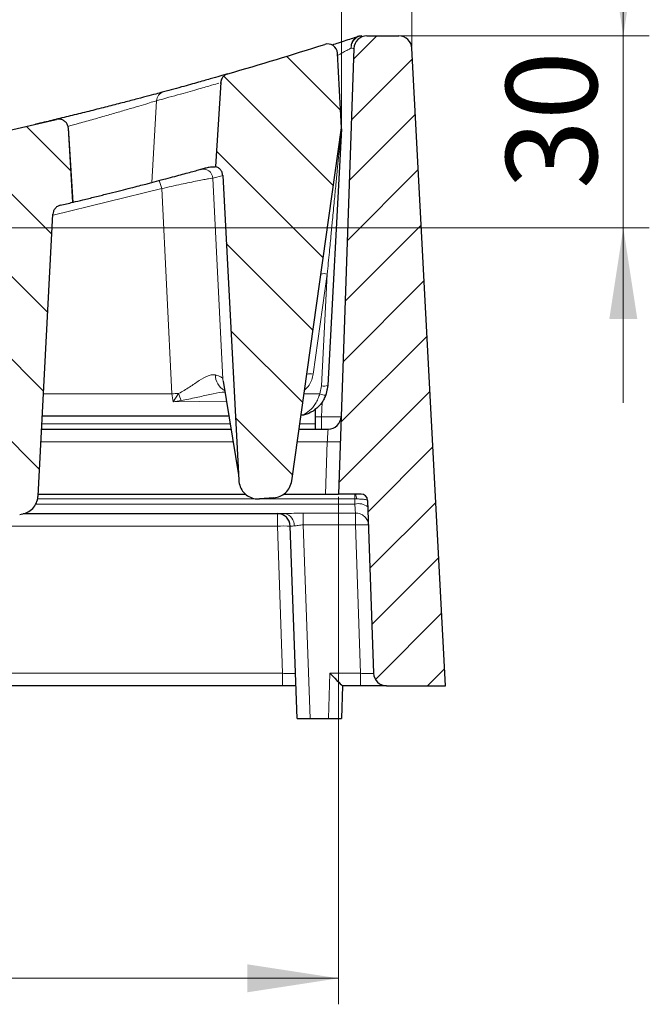
# Model space of a CAD drawing. Units: millimetres. Extents: x 0 to 420, y 0 to 383.
# Drawn here: x 344 to 368, y 203 to 241 of the extents above; entities that cross this region are included whole.
import ezdxf

# ---------------------------------------------------------------- set-up
doc = ezdxf.new("R2010")
doc.units = ezdxf.units.MM
doc.styles.add('SLDTEXTSTYLE0', font='TXT', dxfattribs={"width": 0.605})
doc.dimstyles.new('SLDDIMSTYLE1', dxfattribs={"dimtxt": 3.5, "dimasz": 3.5, "dimexe": 0, "dimexo": 0.0625, "dimgap": 0.875, "dimtad": 1, "dimlfac": 4, "dimrnd": 1e-09, "dimzin": 12, "dimdsep": 46, "dimtxsty": 'SLDTEXTSTYLE0', "dimsah": 1, "dimcen": 0.09, "dimadec": 0, "dimazin": 3, "dimtol": 1, "dimtm": 2, "dimtfac": 1, "dimtdec": 0, "dimtofl": 0, "dimtmove": 0, "dimatfit": 3, "dimfxl": 0, "dimfrac": 2, "dimtolj": 1, "dimarcsym": 0})
doc.dimstyles.new('SLDDIMSTYLE2', dxfattribs={"dimtxt": 3.5, "dimasz": 3.5, "dimexe": 0, "dimexo": 0.0625, "dimgap": 0.875, "dimtad": 1, "dimdec": 0, "dimlfac": 4, "dimrnd": 1e-09, "dimzin": 12, "dimdsep": 46, "dimtxsty": 'SLDTEXTSTYLE0', "dimsah": 1, "dimcen": 0.09, "dimadec": 0, "dimazin": 3, "dimtol": 1, "dimtp": 2, "dimtm": 2, "dimtfac": 1, "dimtdec": 0, "dimtofl": 0, "dimtmove": 0, "dimatfit": 3, "dimfxl": 0, "dimfrac": 2, "dimtolj": 1, "dimarcsym": 0})
doc.dimstyles.new('SLDDIMSTYLE3', dxfattribs={"dimtxt": 3.5, "dimasz": 3.5, "dimexe": 0, "dimexo": 0.0625, "dimgap": 0.875, "dimtad": 1, "dimdec": 0, "dimlfac": 4, "dimrnd": 1e-09, "dimzin": 12, "dimdsep": 46, "dimtxsty": 'SLDTEXTSTYLE0', "dimsah": 1, "dimcen": 0.09, "dimadec": 0, "dimazin": 3, "dimtfac": 1, "dimtdec": 3, "dimtofl": 0, "dimtmove": 0, "dimatfit": 3, "dimfxl": 0, "dimfrac": 2, "dimtolj": 1, "dimtzin": 12, "dimarcsym": 0})
doc.dimstyles.new('SLDDIMSTYLE5', dxfattribs={"dimtxt": 3.5, "dimasz": 3.5, "dimexe": 0, "dimexo": 0.0625, "dimgap": 0.875, "dimtad": 1, "dimdec": 0, "dimlfac": 4, "dimrnd": 1e-09, "dimzin": 12, "dimdsep": 46, "dimtxsty": 'SLDTEXTSTYLE0', "dimsah": 1, "dimcen": 0.09, "dimadec": 0, "dimazin": 3, "dimtfac": 1, "dimtdec": 3, "dimtmove": 0, "dimatfit": 0, "dimfxl": 0, "dimfrac": 2, "dimtolj": 1, "dimtzin": 12, "dimarcsym": 0})
pattern_1 = [(135, (0, 0), (-1.5875, -1.5875), [])]

# ---------------------------------------------------------------- blocks, each defined once
blk = doc.blocks.new('_D_8')
at = {"color": 7, "linetype": 'Continuous', "lineweight": 0}
for p, q in [((263.863, 222.895), (263.863, 203.37)), ((355.882, 222.895), (355.882, 203.37)), ((263.863, 204.37), (355.882, 204.37))]:
    blk.add_line(p, q, dxfattribs=at)
at = {"color": 7, "linetype": 'Continuous', "lineweight": 18}
for points in [[(263.863, 204.37), (267.363, 203.832), (267.363, 204.909)], [(355.882, 204.37), (352.382, 204.909), (352.382, 203.832)]]:
    blk.add_solid(points, dxfattribs=at)
at = {"color": 7, "linetype": 'Continuous', "lineweight": 18, "insert": (306.584, 208.882), "char_height": 3.5, "attachment_point": 1, "style": 'SLDTEXTSTYLE0'}
blk.add_mtext('368', dxfattribs=at)
blk = doc.blocks.new('_D_9')
at = {"color": 7, "linetype": 'Continuous', "lineweight": 0}
for p, q in [((263.747, 237.19), (263.747, 251.711)), ((355.997, 237.19), (355.997, 251.711)), ((263.747, 250.711), (355.997, 250.711))]:
    blk.add_line(p, q, dxfattribs=at)
at = {"color": 7, "linetype": 'Continuous', "lineweight": 18}
for points in [[(263.747, 250.711), (267.247, 250.172), (267.247, 251.249)], [(355.997, 250.711), (352.497, 251.249), (352.497, 250.172)]]:
    blk.add_solid(points, dxfattribs=at)
at = {"color": 7, "linetype": 'Continuous', "lineweight": 18, "attachment_point": 1, "style": 'SLDTEXTSTYLE0'}
for s, insert, char_height in [('0', (313.402, 257.33), 2.45), ('369', (304.808, 255.222), 3.5), ('2', (313.402, 254.172), 2.45), ('-', (312.483, 254.172), 2.45)]:
    blk.add_mtext(s, dxfattribs=dict(at, insert=insert, char_height=char_height))
blk = doc.blocks.new('_D_10')
at = {"color": 7, "linetype": 'Continuous', "lineweight": 0}
for p, q in [((261.032, 240.22), (261.032, 262.388)), ((358.713, 240.22), (358.713, 262.388)), ((261.032, 261.388), (358.713, 261.388))]:
    blk.add_line(p, q, dxfattribs=at)
at = {"color": 7, "linetype": 'Continuous', "lineweight": 18}
for points in [[(261.032, 261.388), (264.532, 260.849), (264.532, 261.926)], [(358.713, 261.388), (355.213, 261.926), (355.213, 260.849)]]:
    blk.add_solid(points, dxfattribs=at)
at = {"color": 7, "linetype": 'Continuous', "lineweight": 18, "attachment_point": 1, "style": 'SLDTEXTSTYLE0'}
for s, insert, char_height in [('391', (304.343, 265.899), 3.5), ('±2', (312.019, 264.849), 2.45)]:
    blk.add_mtext(s, dxfattribs=dict(at, insert=insert, char_height=char_height))
blk = doc.blocks.new('_D_12')
at = {"color": 7, "linetype": 'Continuous', "lineweight": 0}
for p, q in [((366.843, 240.62), (366.843, 247.351)), ((358.313, 240.62), (367.843, 240.62)), ((366.843, 240.62), (366.843, 233.234)), ((309.972, 233.234), (367.843, 233.234)), ((366.843, 233.234), (366.843, 226.503))]:
    blk.add_line(p, q, dxfattribs=at)
at = {"color": 7, "linetype": 'Continuous', "lineweight": 18}
for points in [[(366.843, 240.62), (367.381, 244.12), (366.304, 244.12)], [(366.843, 233.234), (366.304, 229.734), (367.381, 229.734)]]:
    blk.add_solid(points, dxfattribs=at)
at = {"color": 7, "linetype": 'Continuous', "lineweight": 18, "insert": (362.331, 234.735), "char_height": 3.5, "attachment_point": 1, "rotation": 90, "style": 'SLDTEXTSTYLE0'}
blk.add_mtext('30', dxfattribs=at)

msp = doc.modelspace()

# ---------------------------------------------------------------- hatches: boundary and pattern name
at = {"linetype": 'Continuous', "lineweight": 18}
h = msp.add_hatch(dxfattribs=at)
h.set_pattern_fill('ANSI31', scale=0.5, style=0)
edge = h.paths.add_edge_path(flags=0)
edge.add_arc((356.9802, 240.1203), 0.5, 90, 178)
edge.add_line((356.4805, 240.1377), (355.8818, 222.9953))
edge.add_line((355.8818, 222.9953), (356.7559, 222.9953))
edge.add_arc((356.7559, 222.7453), 0.25, 2, 90, ccw=False)
edge.add_line((357.0057, 222.754), (357.238, 216.1028))
edge.add_arc((357.7377, 216.1203), 0.5, 182, 270)
edge.add_line((357.7377, 215.6203), (359.9973, 215.6203))
edge.add_line((359.9973, 215.6203), (358.712, 240.1464))
edge.add_arc((358.2126, 240.1203), 0.5, 3, 90)
edge.add_line((358.2126, 240.6203), (356.9802, 240.6203))
h = msp.add_hatch(dxfattribs=at)
h.set_pattern_fill('DIN 201 Grauguss', scale=0.5, angle=90, style=0, pattern_type=2)
h.set_pattern_definition(pattern_1)
edge = h.paths.add_edge_path(flags=0)
edge.add_arc((309.8723, 383.2342), 150, 286.161744, 287.652481, ccw=False)
edge.add_spline(control_points=[(351.6248, 239.1622), (351.5845, 239.1505), (351.5456, 239.1317), (351.5114, 239.1074), (351.4773, 239.083), (351.4468, 239.0524), (351.4226, 239.0181), (351.3985, 238.9838), (351.3799, 238.9448), (351.3684, 238.9044), (351.3611, 238.8786), (351.3565, 238.8518), (351.3549, 238.8249)], knot_values=[0, 0, 0, 0, 0.0005037, 0.0005037, 0.0005037, 0.0010074, 0.0010074, 0.0010074, 0.0015111, 0.0015111, 0.0015111, 0.001831, 0.001831, 0.001831, 0.001831], weights=[1, 1, 1, 1, 1, 1, 1, 1, 1, 1, 1, 1, 1], degree=3, periodic=0)
edge.add_spline(control_points=[(351.3549, 238.8249), (351.289, 237.7483), (351.2231, 236.6717), (351.1573, 235.595)], knot_values=[0.0000846, 0.0000846, 0.0000846, 0.0000846, 0.0130284, 0.0130284, 0.0130284, 0.0130284], weights=[1, 1, 1, 1], degree=3, periodic=0)
edge.add_spline(control_points=[(351.1573, 235.595), (351.1863, 235.5871), (351.2145, 235.5757), (351.2408, 235.5611), (351.2775, 235.5407), (351.3112, 235.5138), (351.3391, 235.4824), (351.367, 235.4511), (351.3899, 235.4145), (351.4058, 235.3756), (351.4218, 235.3368), (351.4312, 235.2947), (351.4334, 235.2528)], knot_values=[0.0008104, 0.0008104, 0.0008104, 0.0008104, 0.0011752, 0.0011752, 0.0011752, 0.0016854, 0.0016854, 0.0016854, 0.0021956, 0.0021956, 0.0021956, 0.0027057, 0.0027057, 0.0027057, 0.0027057], weights=[1, 1, 1, 1, 1, 1, 1, 1, 1, 1, 1, 1, 1], degree=3, periodic=0)
edge.add_spline(control_points=[(351.4334, 235.2528), (351.4885, 234.2023), (351.5435, 233.1517), (351.5986, 232.1012), (351.655, 231.0247), (351.7115, 229.9482), (351.7679, 228.8716), (351.8612, 227.0909), (351.9546, 225.3101), (352.0479, 223.5293)], knot_values=[0.0003123, 0.0003123, 0.0003123, 0.0003123, 0.012936, 0.012936, 0.012936, 0.0258721, 0.0258721, 0.0258721, 0.0472707, 0.0472707, 0.0472707, 0.0472707], weights=[1, 1, 1, 1, 1, 1, 1, 1, 1, 1], degree=3, periodic=0)
edge.add_spline(control_points=[(352.0479, 223.5293), (352.0524, 223.4438), (352.0716, 223.3579), (352.1041, 223.2786), (352.1366, 223.1994), (352.1832, 223.1246), (352.2403, 223.0607), (352.2969, 222.9973), (352.3654, 222.9429), (352.44, 222.9021), (352.5137, 222.8618), (352.5954, 222.8338), (352.6783, 222.8205), (352.7346, 222.8115), (352.7923, 222.8089), (352.8492, 222.8131)], knot_values=[0, 0, 0, 0, 0.0010276, 0.0010276, 0.0010276, 0.0020556, 0.0020556, 0.0020556, 0.0030761, 0.0030761, 0.0030761, 0.0040837, 0.0040837, 0.0040837, 0.0047625, 0.0047625, 0.0047625, 0.0047625], weights=[1, 1, 1, 1, 1, 1, 1, 1, 1, 1, 1, 1, 1, 1, 1, 1], degree=3, periodic=0)
edge.add_spline(control_points=[(352.8492, 222.8131), (353.0318, 222.8263), (353.2143, 222.8395), (353.3969, 222.8529)], knot_values=[0.0042305, 0.0042305, 0.0042305, 0.0042305, 0.0064271, 0.0064271, 0.0064271, 0.0064271], weights=[1, 1, 1, 1], degree=3, periodic=0)
edge.add_spline(control_points=[(353.3969, 222.8529), (353.4803, 222.859), (353.5637, 222.8797), (353.6403, 222.9131), (353.7169, 222.9465), (353.7887, 222.9935), (353.8501, 223.0502), (353.912, 223.1074), (353.9649, 223.1759), (354.0046, 223.2502), (354.047, 223.3293), (354.0757, 223.4172), (354.0882, 223.5061)], knot_values=[0, 0, 0, 0, 0.0010029, 0.0010029, 0.0010029, 0.0020052, 0.0020052, 0.0020052, 0.0030158, 0.0030158, 0.0030158, 0.0040942, 0.0040942, 0.0040942, 0.0040942], weights=[1, 1, 1, 1, 1, 1, 1, 1, 1, 1, 1, 1, 1], degree=3, periodic=0)
edge.add_line((354.0882, 223.5061), (355.9973, 237.0903))
edge.add_line((355.9973, 237.0903), (355.847, 239.9595))
edge.add_arc((355.4725, 239.9399), 0.375, 3, 107.65248)
h = msp.add_hatch(dxfattribs=at)
h.set_pattern_fill('DIN 201 Grauguss', scale=0.5, angle=90, style=0, pattern_type=2)
h.set_pattern_definition(pattern_1)
edge = h.paths.add_edge_path(flags=0)
edge.add_arc((309.8723, 383.2342), 150, 281.449564, 283.556119, ccw=False)
edge.add_spline(control_points=[(339.6481, 236.2192), (339.607, 236.2109), (339.5667, 236.1953), (339.5306, 236.1738), (339.4946, 236.1524), (339.4617, 236.1244), (339.4348, 236.0922), (339.4079, 236.06), (339.3862, 236.0227), (339.3714, 235.9834), (339.3584, 235.9486), (339.3505, 235.9116), (339.3482, 235.8746)], knot_values=[0, 0, 0, 0, 0.0005037, 0.0005037, 0.0005037, 0.0010074, 0.0010074, 0.0010074, 0.0015111, 0.0015111, 0.0015111, 0.0019546, 0.0019546, 0.0019546, 0.0019546], weights=[1, 1, 1, 1, 1, 1, 1, 1, 1, 1, 1, 1, 1], degree=3, periodic=0)
edge.add_spline(control_points=[(339.3482, 235.8746), (339.2857, 234.8527), (339.2232, 233.8308), (339.1607, 232.809)], knot_values=[0.0000789, 0.0000789, 0.0000789, 0.0000789, 0.0123642, 0.0123642, 0.0123642, 0.0123642], weights=[1, 1, 1, 1], degree=3, periodic=0)
edge.add_arc((309.8723, 383.2342), 153.25, 281.017868, 281.588688)
edge.add_spline(control_points=[(340.6579, 233.1082), (340.7031, 233.1175), (340.7508, 233.1183), (340.7964, 233.1105), (340.8377, 233.1034), (340.8785, 233.0891), (340.9152, 233.0688), (340.9519, 233.0484), (340.9856, 233.0215), (341.0135, 232.9901), (341.0413, 232.9587), (341.0642, 232.9221), (341.0802, 232.8833), (341.0961, 232.8445), (341.1056, 232.8024), (341.1078, 232.7605)], knot_values=[0, 0, 0, 0, 0.000554, 0.000554, 0.000554, 0.0010562, 0.0010562, 0.0010562, 0.0015582, 0.0015582, 0.0015582, 0.0020603, 0.0020603, 0.0020603, 0.0025623, 0.0025623, 0.0025623, 0.0025623], weights=[1, 1, 1, 1, 1, 1, 1, 1, 1, 1, 1, 1, 1, 1, 1, 1], degree=3, periodic=0)
edge.add_spline(control_points=[(341.1078, 232.7605), (341.2806, 229.4625), (341.4535, 226.1646), (341.6264, 222.8666)], knot_values=[0.016684, 0.016684, 0.016684, 0.016684, 0.056314, 0.056314, 0.056314, 0.056314], weights=[1, 1, 1, 1], degree=3, periodic=0)
edge.add_spline(control_points=[(341.6264, 222.8666), (341.6309, 222.7806), (341.6502, 222.6943), (341.6828, 222.6146), (341.7154, 222.535), (341.7623, 222.4598), (341.8197, 222.3956), (341.8766, 222.332), (341.9453, 222.2774), (342.0203, 222.2367), (342.094, 222.1965), (342.1758, 222.1687), (342.2587, 222.1556), (342.3102, 222.1474), (342.3627, 222.1448), (342.4147, 222.1476)], knot_values=[0, 0, 0, 0, 0.0010328, 0.0010328, 0.0010328, 0.0020663, 0.0020663, 0.0020663, 0.0030902, 0.0030902, 0.0030902, 0.0040978, 0.0040978, 0.0040978, 0.0047168, 0.0047168, 0.0047168, 0.0047168], weights=[1, 1, 1, 1, 1, 1, 1, 1, 1, 1, 1, 1, 1, 1, 1, 1], degree=3, periodic=0)
edge.add_spline(control_points=[(342.4147, 222.1476), (342.817, 222.1698), (343.2193, 222.1924), (343.6215, 222.2154)], knot_values=[0.2872149, 0.2872149, 0.2872149, 0.2872149, 0.2920488, 0.2920488, 0.2920488, 0.2920488], weights=[1, 1, 1, 1], degree=3, periodic=0)
edge.add_spline(control_points=[(343.6215, 222.2154), (343.7046, 222.2202), (343.788, 222.2395), (343.8648, 222.2715), (343.9416, 222.3036), (344.0139, 222.3493), (344.0759, 222.4048), (344.1385, 222.4607), (344.1923, 222.5281), (344.2331, 222.6014), (344.2746, 222.6758), (344.3039, 222.7583), (344.3188, 222.8422), (344.3243, 222.8734), (344.3279, 222.905), (344.3296, 222.9366)], knot_values=[0, 0, 0, 0, 0.0009989, 0.0009989, 0.0009989, 0.0019972, 0.0019972, 0.0019972, 0.003004, 0.003004, 0.003004, 0.004026, 0.004026, 0.004026, 0.0044015, 0.0044015, 0.0044015, 0.0044015], weights=[1, 1, 1, 1, 1, 1, 1, 1, 1, 1, 1, 1, 1, 1, 1, 1], degree=3, periodic=0)
edge.add_spline(control_points=[(344.3296, 222.9366), (344.5187, 226.5454), (344.7078, 230.1541), (344.897, 233.7629)], knot_values=[0.0003801, 0.0003801, 0.0003801, 0.0003801, 0.0437446, 0.0437446, 0.0437446, 0.0437446], weights=[1, 1, 1, 1], degree=3, periodic=0)
edge.add_spline(control_points=[(344.897, 233.7629), (344.8987, 233.7966), (344.9052, 233.8304), (344.9159, 233.8625), (344.9293, 233.9023), (344.9497, 233.9403), (344.9754, 233.9734), (345.0016, 234.0071), (345.034, 234.0366), (345.0699, 234.0595), (345.1051, 234.0819), (345.1445, 234.0986), (345.185, 234.1082)], knot_values=[0, 0, 0, 0, 0.0004055, 0.0004055, 0.0004055, 0.0009117, 0.0009117, 0.0009117, 0.0014258, 0.0014258, 0.0014258, 0.0019285, 0.0019285, 0.0019285, 0.0019285], weights=[1, 1, 1, 1, 1, 1, 1, 1, 1, 1, 1, 1, 1], degree=3, periodic=0)
edge.add_arc((309.8723, 383.2342), 153.25, 283.322132, 283.50791)
edge.add_spline(control_points=[(345.6684, 234.2234), (345.6103, 235.1727), (345.5523, 236.122), (345.4942, 237.0713)], knot_values=[0.0003375, 0.0003375, 0.0003375, 0.0003375, 0.0117503, 0.0117503, 0.0117503, 0.0117503], weights=[1, 1, 1, 1], degree=3, periodic=0)
edge.add_spline(control_points=[(345.4942, 237.0713), (345.4916, 237.1133), (345.4818, 237.1553), (345.4655, 237.194), (345.4492, 237.2327), (345.426, 237.2691), (345.3979, 237.3002), (345.3697, 237.3313), (345.3358, 237.358), (345.2989, 237.378), (345.262, 237.3981), (345.2212, 237.412), (345.1797, 237.4187), (345.1383, 237.4254), (345.0951, 237.425), (345.0538, 237.4177), (345.0465, 237.4163), (345.0392, 237.4148), (345.032, 237.4131)], knot_values=[0, 0, 0, 0, 0.0005036, 0.0005036, 0.0005036, 0.0010073, 0.0010073, 0.0010073, 0.0015109, 0.0015109, 0.0015109, 0.0020146, 0.0020146, 0.0020146, 0.0025182, 0.0025182, 0.0025182, 0.0026063, 0.0026063, 0.0026063, 0.0026063], weights=[1, 1, 1, 1, 1, 1, 1, 1, 1, 1, 1, 1, 1, 1, 1, 1, 1, 1, 1], degree=3, periodic=0)

# ---------------------------------------------------------------- linework, layer by layer
at = {"color": 7, "linetype": 'Continuous', "lineweight": 25}
for p, q in [((356.9802, 240.6203), (358.2126, 240.6203)), ((356.4805, 240.1377), (355.8818, 222.9953)), ((359.9973, 215.6203), (358.712, 240.1464)), ((355.9973, 237.0903), (355.847, 239.9595)), ((351.6248, 239.1622), (351.6056, 239.1567)), ((351.3549, 238.8249), (351.1573, 235.595)), ((351.3295, 238.8176), (351.3423, 238.8213)), ((344.9965, 237.4045), (345.032, 237.4131)), ((345.6684, 234.2234), (345.4942, 237.0713)), ((345.6735, 234.2072), (345.4971, 237.0916)), ((354.0882, 223.5061), (355.9973, 237.0903)), ((355.9953, 237.0513), (355.4779, 227.1799)), ((350.5779, 235.4891), (350.8482, 235.5638)), ((351.4334, 235.2528), (352.0479, 223.5293)), ((345.6684, 234.2234), (345.6599, 234.2214)), ((344.3296, 222.9366), (344.897, 233.7629)), ((351.4462, 227.3413), (352.037, 223.7367)), ((355.4779, 227.1799), (355.3985, 226.8023)), ((354.9974, 225.7061), (354.9974, 226.2752)), ((351.6669, 225.9953), (344.4899, 225.9953)), ((344.4637, 225.4953), (351.7488, 225.4953)), ((354.3678, 225.4953), (355.4863, 225.4953)), ((354.9974, 225.4953), (354.9974, 225.7061)), ((344.3327, 222.9953), (352.3227, 222.9953)), ((353.3969, 222.8529), (352.8492, 222.8131)), ((353.766, 222.9953), (355.3821, 222.9953)), ((355.3821, 222.9953), (355.8818, 222.9953)), ((356.7559, 222.9953), (355.8818, 222.9953)), ((357.0057, 222.754), (357.238, 216.1028)), ((343.7509, 222.2453), (353.8196, 222.2453)), ((354.291, 214.3703), (354.0328, 221.7627)), ((353.7308, 215.6203), (339.8222, 215.6203)), ((356.041, 215.6203), (355.9973, 214.3703)), ((356.7383, 215.6203), (356.0407, 215.6203)), ((357.7377, 215.6203), (359.9973, 215.6203)), ((354.291, 214.3703), (354.7907, 214.3703)), ((354.7907, 214.3703), (355.4976, 214.3703)), ((355.4976, 214.3703), (355.9973, 214.3703))]:
    msp.add_line(p, q, dxfattribs=at)
at = {"color": 8, "linetype": 'Continuous', "lineweight": 18}
for p, q in [((351.3423, 238.8213), (351.3549, 238.8249)), ((348.6989, 234.9842), (348.8855, 238.129)), ((351.4468, 235.2565), (351.052, 235.1472)), ((351.052, 235.1472), (351.4376, 227.4227)), ((349.0835, 234.7498), (344.911, 233.7299)), ((349.4776, 226.8561), (349.0835, 234.7498)), ((355.4538, 231.4614), (354.913, 227.6131)), ((355.4538, 231.4614), (355.2283, 227.1581)), ((351.4376, 227.4227), (351.4462, 227.3416)), ((351.4376, 227.4227), (352.0348, 223.7789)), ((355.2283, 227.1581), (355.1648, 226.8561)), ((344.535, 226.8561), (349.4776, 226.8561)), ((349.5207, 226.5499), (349.4776, 226.8561)), ((349.7354, 226.8664), (349.5207, 226.5499)), ((349.5207, 226.5499), (349.8331, 226.594)), ((351.5723, 226.5724), (349.5207, 226.5499)), ((354.559, 226.8561), (355.1648, 226.8561)), ((355.2366, 225.9691), (355.2563, 226.5321)), ((354.9974, 225.9691), (355.2366, 225.9691)), ((355.2366, 225.9691), (355.2366, 225.4953)), ((344.4747, 225.7061), (351.7143, 225.7061)), ((354.3974, 225.7061), (354.9974, 225.7061)), ((351.8279, 225.0127), (344.4384, 225.0127)), ((355.4526, 225.0127), (354.2999, 225.0127)), ((355.3821, 222.9953), (355.4526, 225.0127)), ((352.7636, 222.81), (344.3073, 222.81)), ((356.508, 222.81), (352.8521, 222.81)), ((356.508, 222.9953), (356.508, 222.81)), ((356.508, 222.81), (356.5704, 222.8105)), ((356.5148, 222.6159), (356.508, 222.81)), ((356.5148, 222.6159), (344.2383, 222.6159)), ((353.5331, 222.2453), (353.5331, 221.7627)), ((354.5309, 222.2684), (356.5391, 222.2684)), ((354.5309, 221.8089), (354.5309, 222.2684)), ((356.5391, 222.2684), (356.5391, 221.8089)), ((353.5331, 221.7627), (340.3978, 221.7627)), ((353.7308, 216.1028), (353.5331, 221.7627)), ((356.5391, 221.8089), (354.5309, 221.8089)), ((354.5309, 221.8089), (354.7907, 214.3703)), ((356.7383, 216.1028), (356.5391, 221.8089)), ((353.7308, 216.1028), (339.8222, 216.1028)), ((353.7308, 215.6203), (353.7308, 216.1028)), ((355.5581, 216.1028), (355.4976, 214.3703)), ((356.7383, 216.1028), (355.5581, 216.1028)), ((356.7383, 215.6203), (356.7383, 216.1028))]:
    msp.add_line(p, q, dxfattribs=at)
at = {"color": 7, "linetype": 'Continuous', "lineweight": 25}
for centre, radius, start, end in [((356.9802, 240.1203), 0.5, 90, 178), ((356.7898, 240.1203), 0.5, 90, 108.16437), ((358.2126, 240.1203), 0.5, 3, 90), ((309.8723, 383.2342), 150, 286.161744, 287.652481), ((355.4725, 239.9399), 0.375, 3, 107.65248), ((309.8723, 383.2342), 150, 281.449564, 283.556119), ((309.8723, 383.2342), 153.25, 283.32217, 283.50791), ((354.2297, 227.2453), 1.25, 333.71663, 357), ((355.4863, 225.9953), 0.5, 270, 358), ((356.7559, 222.7453), 0.25, 2, 90), ((353.5331, 221.7453), 0.5, 2, 90), ((357.7377, 216.1203), 0.5, 182, 270)]:
    msp.add_arc(centre, radius, start, end, dxfattribs=at)
at = {"color": 8, "linetype": 'Continuous', "lineweight": 18}
for centre, radius, start, end in [((349.2493, 238.1177), 0.364, 105.77208, 178.2234), ((350.6775, 235.1276), 0.375, 2.99932, 105.39748), ((346.9775, 234.2703), 2.1599, 12.82601, 21.45043), ((355.33, 231.0065), 0.4714, 74.77764, 105.22236), ((351.8286, 227.5751), 0.6779, 179.29831, 240.85229), ((354.7892, 227.1582), 0.4714, 74.77764, 105.22236), ((355.3134, 227.6258), 0.4753, 259.68471, 290.25475), ((350.1756, 212.6105), 14.2627, 91.76848, 92.80487), ((353.4458, 228.0439), 3.8928, 197.60711, 201.86713), ((355.385, 227.2784), 0.4763, 242.45357, 271.62538), ((355.7024, 228.5973), 3.5933, 266.0129, 273.9871), ((356.2256, 222.8473), 0.3467, 353.90194, 25.25924), ((356.6494, 222.0454), 0.5861, 51.4667, 103.27551), ((353.7392, 221.8139), 0.4388, 354.25084, 79.43988), ((353.783, 218.1781), 3.5933, 86.0129, 93.9871), ((356.7889, 218.2243), 3.5933, 86.0129, 93.9871)]:
    msp.add_arc(centre, radius, start, end, dxfattribs=at)
at = {"color": 7, "linetype": 'Continuous', "lineweight": 25}
msp.add_ellipse((355.5581, 216.1203), major_axis=(-0.4828, 0.4999), ratio=0.0174444, start_param=1.5888586, end_param=3.1247483, dxfattribs=at)
for points, knots in [([(356.6339, 240.5954), (356.5695, 240.5743), (356.4405, 240.532), (356.1749, 240.4455), (355.9011, 240.3569), (355.7152, 240.2973), (355.6335, 240.2711)], [0, 0, 0, 0, 0.2634482, 0.5277402, 0.792446, 1, 1, 1, 1]), ([(351.5833, 239.1502), (351.5302, 239.1348), (351.4239, 239.1041), (351.0762, 239.0041), (350.589, 238.8658), (349.962, 238.6898), (349.4211, 238.542), (349.1504, 238.468)], [0, 0, 0, 0, 0.2000609, 0.4001475, 0.5997818, 0.7996013, 1, 1, 1, 1]), ([(351.6248, 239.1622), (351.5854, 239.1465), (351.5066, 239.1151), (351.4173, 239.0217), (351.3668, 238.9203), (351.3582, 238.8517), (351.3549, 238.8249)], [0, 0, 0, 0, 0.2746937, 0.549388, 0.8240667, 1, 1, 1, 1]), ([(349.1504, 238.468), (349.0839, 238.45), (348.9517, 238.4142), (348.604, 238.3207), (348.1664, 238.2044), (347.6447, 238.0675), (347.0625, 237.9172), (346.4408, 237.7595), (345.7999, 237.5999), (345.1673, 237.4453), (344.6303, 237.3164), (344.3371, 237.2475), (344.225, 237.2211)], [0, 0, 0, 0, 0.1045386, 0.2081617, 0.3122731, 0.4161304, 0.5200088, 0.6241337, 0.72783, 0.8320943, 0.9357909, 1, 1, 1, 1]), ([(345.4942, 237.0714), (345.4875, 237.1133), (345.4741, 237.1969), (345.4027, 237.305), (345.3024, 237.3844), (345.1809, 237.4257), (345.0875, 237.4254), (345.0392, 237.4147), (345.032, 237.4131)], [0, 0, 0, 0, 0.1931451, 0.3862902, 0.5794378, 0.7725946, 0.9657626, 1, 1, 1, 1]), ([(350.8482, 235.5638), (350.8696, 235.5689), (350.9766, 235.5941), (351.1214, 235.5815), (351.1475, 235.5944), (351.1613, 235.6012)], [0, 0, 0, 0, 0.105578, 0.5279743, 1, 1, 1, 1]), ([(351.4334, 235.2528), (351.4271, 235.2947), (351.4144, 235.3786), (351.3439, 235.4867), (351.2542, 235.5612), (351.1858, 235.585), (351.1573, 235.595)], [0, 0, 0, 0, 0.26909793, 0.5381957, 0.80730122, 1, 1, 1, 1]), ([(348.6989, 234.9842), (348.9486, 235.05), (349.4486, 235.1818), (350.0407, 235.3418), (350.5259, 235.4745), (350.7407, 235.534), (350.8482, 235.5638)], [0, 0, 0, 0, 0.2489411, 0.4982989, 0.7489333, 1, 1, 1, 1]), ([(345.6724, 234.2245), (345.7982, 234.2548), (346.0801, 234.3226), (346.5224, 234.4309), (346.982, 234.5449), (347.4163, 234.654), (347.809, 234.7538), (348.1481, 234.8409), (348.4207, 234.9116), (348.6013, 234.9587), (348.672, 234.9772), (348.6989, 234.9842)], [0, 0, 0, 0, 0.0957987, 0.2146535, 0.3349574, 0.4552512, 0.57494, 0.6946074, 0.8114656, 0.9283043, 1, 1, 1, 1]), ([(345.185, 234.1082), (345.1452, 234.0945), (345.0647, 234.067), (344.9706, 233.9779), (344.9115, 233.8722), (344.9014, 233.7966), (344.897, 233.7629)], [0, 0, 0, 0, 0.2603458, 0.526565, 0.7888328, 1, 1, 1, 1]), ([(355.3985, 226.8023), (355.3715, 226.7402), (355.3154, 226.6112), (355.1574, 226.3894), (354.9117, 226.1798), (354.6485, 226.0474), (354.4876, 226.0303), (354.4423, 226.0255)], [0, 0, 0, 0, 0.142476, 0.2961512, 0.5908673, 0.8846266, 1, 1, 1, 1]), ([(352.0479, 223.5293), (352.0608, 223.4438), (352.0866, 223.2729), (352.2299, 223.0512), (352.4316, 222.8906), (352.6504, 222.8123), (352.792, 222.8128), (352.8492, 222.8131)], [0, 0, 0, 0, 0.2155395, 0.4311363, 0.6451522, 0.8564989, 1, 1, 1, 1]), ([(353.3969, 222.8529), (353.4801, 222.8673), (353.6465, 222.8961), (353.8591, 223.0415), (354.0245, 223.2471), (354.0665, 223.4179), (354.0882, 223.5061)], [0, 0, 0, 0, 0.2450247, 0.4899729, 0.7369213, 1, 1, 1, 1]), ([(343.6215, 222.2154), (343.7045, 222.2285), (343.8705, 222.2546), (344.086, 222.3958), (344.2457, 222.5952), (344.3162, 222.7886), (344.3267, 222.905), (344.3296, 222.9366)], [0, 0, 0, 0, 0.2266692, 0.4532665, 0.681804, 0.91374, 1, 1, 1, 1]), ([(354.2473, 215.6203), (354.1986, 215.6203), (354.0408, 215.6203), (353.8575, 215.6203), (353.7308, 215.6203)], [0, 0, 0, 0, 0.3087289, 1, 1, 1, 1]), ([(357.7377, 215.6203), (357.7244, 215.6203), (357.7038, 215.6203), (357.5792, 215.6203), (357.4503, 215.6203), (357.2902, 215.6203), (357.0575, 215.6203), (356.8641, 215.6203), (356.7383, 215.6203)], [0, 0, 0, 0, 0.239514, 0.3683982, 0.5, 0.6316018, 0.760486, 1, 1, 1, 1])]:
    msp.add_open_spline(points, degree=3, knots=knots, dxfattribs=at)
at = {"color": 8, "linetype": 'Continuous', "lineweight": 18}
for points, knots in [([(356.7898, 240.6203), (356.7383, 240.6138), (356.6313, 240.6004), (356.4918, 240.4922), (356.3924, 240.3342), (356.375, 240.209), (356.3666, 240.1489)], [0, 0, 0, 0, 0.2408352, 0.5000012, 0.7600616, 1, 1, 1, 1]), ([(356.3666, 240.1489), (356.368, 240.1971), (356.3708, 240.2987), (356.427, 240.4343), (356.5163, 240.5424), (356.5954, 240.578), (356.6339, 240.5954)], [0, 0, 0, 0, 0.2369536, 0.4999936, 0.7561696, 1, 1, 1, 1]), ([(355.8515, 239.8722), (355.8686, 239.8816), (355.9469, 239.9246), (356.0839, 239.9992), (356.2473, 240.0868), (356.3284, 240.129), (356.3666, 240.1489)], [0, 0, 0, 0, 0.0850598, 0.3908514, 0.7130441, 1, 1, 1, 1]), ([(356.3666, 240.1489), (356.3991, 240.1476), (356.4585, 240.1451), (356.4686, 240.1411), (356.4732, 240.1393)], [0, 0, 0, 0, 0.54615043, 1, 1, 1, 1]), ([(348.8855, 238.129), (349.2063, 238.2172), (349.8474, 238.3933), (350.5402, 238.5898), (351.0512, 238.7367), (351.2087, 238.7824), (351.2875, 238.8053)], [0, 0, 0, 0, 0.2501011, 0.4998023, 0.7498354, 1, 1, 1, 1]), ([(345.4776, 237.1422), (345.6197, 237.1812), (345.9477, 237.2714), (346.4722, 237.4189), (347.0242, 237.5767), (347.5422, 237.7273), (348.0069, 237.8644), (348.3972, 237.9811), (348.7078, 238.0749), (348.8261, 238.1109), (348.8855, 238.129)], [0, 0, 0, 0, 0.09834289, 0.22702103, 0.35625343, 0.48513299, 0.61388081, 0.74278015, 0.87090415, 1, 1, 1, 1]), ([(355.9967, 237.0794), (355.9967, 237.0794), (355.9967, 237.0795), (355.9966, 237.0787), (355.9965, 237.0771), (355.9961, 237.0737), (355.9949, 237.0611), (355.9919, 237.0309), (355.9853, 236.9636), (355.9741, 236.8493), (355.9545, 236.647), (355.9254, 236.3464), (355.8852, 235.9314), (355.8379, 235.443), (355.7837, 234.8811), (355.7223, 234.2453), (355.6608, 233.6084), (355.5976, 232.952), (355.5307, 232.2579), (355.4811, 231.7441), (355.4538, 231.4614)], [0, 0, 0, 0, 0.0005153, 0.0010295, 0.0015787, 0.0021925, 0.0036906, 0.009445, 0.0184247, 0.0397729, 0.0698412, 0.1256954, 0.1991725, 0.2902957, 0.3854514, 0.4984055, 0.6291606, 0.7252266, 0.8488397, 1, 1, 1, 1]), ([(351.052, 235.1472), (351.0421, 235.1483), (351.0225, 235.1506), (350.8992, 235.1318), (350.7138, 235.0977), (350.4672, 235.0486), (350.17, 234.9868), (349.8327, 234.9147), (349.4663, 234.8349), (349.2112, 234.7782), (349.0835, 234.7498)], [0, 0, 0, 0, 0.1254474, 0.2509672, 0.3756767, 0.5008918, 0.625305, 0.7503061, 0.8749657, 1, 1, 1, 1]), ([(351.1508, 227.5834), (351.1075, 227.5887), (351.0205, 227.5995), (350.8151, 227.536), (350.5273, 227.3763), (350.1653, 227.1061), (349.8781, 226.946), (349.7354, 226.8664)], [0, 0, 0, 0, 0.1197632, 0.240854, 0.4900482, 0.7465181, 1, 1, 1, 1]), ([(351.4376, 227.4227), (351.4218, 227.4511), (351.3899, 227.5081), (351.2307, 227.5582), (351.1508, 227.5834)], [0, 0, 0, 0, 0.4981917, 1, 1, 1, 1]), ([(354.913, 227.6131), (354.8973, 227.5391), (354.8658, 227.391), (354.7631, 227.1706), (354.643, 227.0582), (354.579, 226.9983)], [0, 0, 0, 0, 0.3176638, 0.6364146, 1, 1, 1, 1]), ([(349.8331, 226.594), (350.0283, 226.6321), (350.4049, 226.7056), (350.9274, 226.8291), (351.301, 226.9138), (351.4816, 226.9175), (351.5156, 226.9182)], [0, 0, 0, 0, 0.3341559, 0.644639, 0.9332211, 1, 1, 1, 1]), ([(355.1648, 226.8561), (355.1434, 226.7907), (355.0995, 226.6561), (354.9752, 226.4203), (354.7792, 226.1967), (354.5815, 226.0579), (354.4662, 226.0398), (354.4438, 226.0362)], [0, 0, 0, 0, 0.150635, 0.3101766, 0.6186611, 0.9260019, 1, 1, 1, 1]), ([(355.986, 225.9778), (355.9828, 225.9761), (355.9764, 225.9726), (355.9144, 225.9675), (355.7773, 225.9637), (355.5319, 225.9634), (355.3359, 225.9672), (355.2366, 225.9691)], [0, 0, 0, 0, 0.1337327, 0.2619349, 0.5006909, 0.7471304, 1, 1, 1, 1]), ([(355.4526, 225.0127), (355.4553, 225.0516), (355.4603, 225.1246), (355.4686, 225.2444), (355.4776, 225.3695), (355.4848, 225.4745), (355.4858, 225.4885), (355.4863, 225.4953)], [0, 0, 0, 0, 0.1527487, 0.2873254, 0.5011576, 0.7570858, 1, 1, 1, 1]), ([(356.5704, 222.8105), (356.6277, 222.8097), (356.7451, 222.8082), (356.8822, 222.7958), (356.9834, 222.778), (356.9978, 222.7626), (357.0057, 222.754)], [0, 0, 0, 0, 0.2434819, 0.4986662, 0.721167, 1, 1, 1, 1]), ([(356.5391, 222.2684), (356.5381, 222.2815), (356.5361, 222.309), (356.5308, 222.3829), (356.5238, 222.485), (356.5179, 222.5711), (356.5148, 222.6159)], [0, 0, 0, 0, 0.216653, 0.4555345, 0.7166516, 1, 1, 1, 1]), ([(353.8196, 222.2453), (353.9338, 222.2501), (354.1623, 222.2597), (354.4079, 222.2655), (354.5309, 222.2684)], [0, 0, 0, 0, 0.4995024, 1, 1, 1, 1]), ([(356.5391, 222.2684), (356.6012, 222.2621), (356.7293, 222.2493), (356.8954, 222.1433), (357.0119, 221.9891), (357.03, 221.8675), (357.0387, 221.8089)], [0, 0, 0, 0, 0.2422801, 0.5000023, 0.7594674, 1, 1, 1, 1]), ([(354.1758, 221.7699), (354.1357, 221.7696), (354.0533, 221.7688), (354.0398, 221.7648), (354.0328, 221.7627)], [0, 0, 0, 0, 0.4861666, 1, 1, 1, 1]), ([(354.5309, 221.8089), (354.4974, 221.8087), (354.4309, 221.8084), (354.366, 221.798), (354.3061, 221.7874), (354.2481, 221.7754), (354.2003, 221.7718), (354.1758, 221.7699)], [0, 0, 0, 0, 0.2515354, 0.5002912, 0.5138978, 0.750591, 1, 1, 1, 1]), ([(354.2305, 216.1028), (354.2285, 216.1017), (354.2246, 216.0995), (354.1842, 216.0966), (354.0934, 216.0949), (353.9573, 216.0966), (353.8321, 216.0995), (353.7649, 216.1017), (353.7308, 216.1028)], [0, 0, 0, 0, 0.1305355, 0.2575427, 0.4999999, 0.7424494, 0.8694586, 1, 1, 1, 1]), ([(357.238, 216.1028), (357.236, 216.1017), (357.2321, 216.0995), (357.1917, 216.0966), (357.1009, 216.0949), (356.9648, 216.0966), (356.8397, 216.0995), (356.7724, 216.1017), (356.7383, 216.1028)], [0, 0, 0, 0, 0.1305355, 0.2575427, 0.4999999, 0.7424494, 0.8694586, 1, 1, 1, 1])]:
    msp.add_open_spline(points, degree=3, knots=knots, dxfattribs=at)

# ---------------------------------------------------------------- dimensions: what is measured, and where the dimension line sits
at = {"color": 7, "linetype": 'Continuous', "lineweight": 18}
for base, p1, p2, angle, dimstyle, picture, middle in [((358.7126, 261.3877), (261.032, 240.1203), (358.7126, 240.1203), 0, 'SLDDIMSTYLE2', '_D_10', (309.8723, 261.3877)), ((355.9973, 250.7106), (263.7473, 237.0903), (355.9973, 237.0903), 0, 'SLDDIMSTYLE1', '_D_9', (309.8723, 250.7106)), ((366.8428, 233.2342), (358.2126, 240.6203), (309.8723, 233.2342), 90, 'SLDDIMSTYLE5', '_D_12', (366.8428, 236.9272)), ((355.8818, 204.3703), (263.8628, 222.9953), (355.8818, 222.9953), 0, 'SLDDIMSTYLE3', '_D_8', (309.8723, 204.3703))]:
    dim = msp.add_linear_dim(base=base, p1=p1, p2=p2, angle=angle, dimstyle=dimstyle, dxfattribs=at)
    dim.commit()
    dim.dimension.update_dxf_attribs({"geometry": picture, "text_midpoint": middle, "dimtype": 160})

doc.saveas('drawing.dxf')
